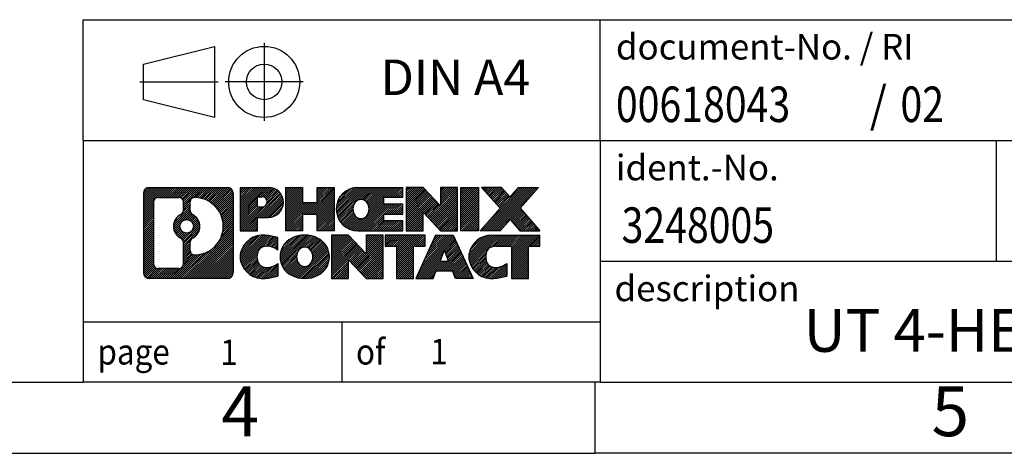
# Model space of a CAD drawing. Units: millimetres. Extents: x -1147 to -850, y -1128 to -918.
# Drawn here: x -989 to -920, y -1128 to -1097 of the extents above; entities that cross this region are included whole.
import ezdxf

# ---------------------------------------------------------------- set-up
doc = ezdxf.new("R2010")
doc.units = ezdxf.units.MM
doc.linetypes.add('DOT_CENTER', pattern=[14, 12, -1, 0, -1])
doc.linetypes.add('PHANTOM', pattern=[13, 10, -1, 0, -1, 0, -1])
doc.layers.add('1', color=7, linetype='Continuous')
doc.styles.add('CONVERTER_11', font='txt.shx', dxfattribs={"width": 0.9})
doc.styles.add('CONVERTER_12', font='txt.shx', dxfattribs={"width": 0.81})
doc.styles.add('CONVERTER_14', font='txt.shx', dxfattribs={"width": 0.855})
pattern_1 = [(45, (0, 0), (-0.0707106781186548, 0.0707106781186548), [])]

# ---------------------------------------------------------------- blocks, each defined once
blk = doc.blocks.new('_rahmen', base_point=(-855.0406080390115, -1127.766900043892))
at = {"layer": '1', "linetype": 'Continuous'}
h = blk.add_hatch(dxfattribs=at)
h.set_pattern_fill('_USER', color=2, scale=0.1, angle=45, pattern_type=0)
h.set_pattern_definition(pattern_1)
edge = h.paths.add_edge_path()
edge.add_line((-974.0269563577154, -1109.484644659292), (-974.0269563577154, -1115.049155428492))
edge.add_arc((-974.4512009730994, -1115.049155428492), 0.4242446153830315, 270, 360, ccw=False)
edge.add_line((-974.4512009730994, -1115.473400043875), (-979.9245130638162, -1115.473400043875))
edge.add_arc((-979.9245130638162, -1115.049155428492), 0.4242446153828041, 180, 270, ccw=False)
edge.add_line((-980.348757679199, -1115.049155428492), (-980.348757679199, -1109.484644659292))
edge.add_arc((-979.9245130638162, -1109.484644659292), 0.424244615383941, 90, 180, ccw=False)
edge.add_line((-979.9245130638162, -1109.060400043908), (-974.4512009730994, -1109.060400043908))
edge.add_arc((-974.4512009730994, -1109.484644659292), 0.424244615383941, 0, 90, ccw=False)
edge = h.paths.add_edge_path(flags=16)
edge.add_arc((-977.3049274132986, -1111.803526887647), 0.4709789327785074, 0, 360)
edge = h.paths.add_edge_path(flags=16)
edge.add_arc((-976.755069700538, -1112.912668487616), 0.3157169230770072, 115.3740086783167, 180)
edge.add_line((-977.0707866236148, -1112.912668487616), (-977.0707866236148, -1113.494519894311))
edge.add_arc((-976.755069700538, -1113.494519894311), 0.3157169230768204, 180, 269.8110329574592)
edge.add_arc((-976.7494535652279, -1111.791684946742), 2.018561131933152, 269.8110329575842, 450.1889670424158)
edge.add_arc((-976.755069700538, -1110.088849999173), 0.3157169230760141, 90.18896704254082, 180)
edge.add_line((-977.0707866236148, -1110.088849999173), (-977.0707866236148, -1110.69438528768))
edge.add_arc((-976.755069700538, -1110.69438528768), 0.3157169230768204, 180, 244.6259913215949)
edge.add_arc((-977.2811123986259, -1111.803526887647), 0.9118481501445116, -64.62599132182908, 64.62599132180458, ccw=False)
edge = h.paths.add_edge_path(flags=16)
edge.add_arc((-979.3306183870696, -1114.445127565242), 0.3157169230756836, 180, 270)
edge.add_line((-979.3306183870696, -1114.760844488319), (-977.85478512606, -1114.760844488319))
edge.add_arc((-977.85478512606, -1114.445127565242), 0.3157169230769341, 270, 360)
edge.add_line((-977.5390682029835, -1114.445127565242), (-977.5390682029835, -1112.91435663371))
edge.add_arc((-977.85478512606, -1112.91435663371), 0.315716923076593, 0, 64.80558935149101)
edge.add_arc((-977.332200678485, -1111.803526887647), 0.9118975235571896, 115.1944106485428, 244.8055893514815, ccw=False)
edge.add_arc((-977.85478512606, -1110.692697141585), 0.3157169230762746, 295.1944106485265, 360)
edge.add_line((-977.5390682029835, -1110.692697141585), (-977.5390682029835, -1110.088672522525))
edge.add_arc((-977.85478512606, -1110.088672522525), 0.315716923076593, 0, 90)
edge.add_line((-977.85478512606, -1109.772955599448), (-979.3306183870696, -1109.772955599448))
edge.add_arc((-979.3306183870696, -1110.088672522525), 0.3157169230769341, 90, 180)
edge.add_line((-979.6463353101453, -1110.088672522525), (-979.6463353101453, -1114.445127565242))
h = blk.add_hatch(dxfattribs=at)
h.set_pattern_fill('_USER', color=2, scale=0.1, angle=45, pattern_type=0)
h.set_pattern_definition(pattern_1)
edge = h.paths.add_edge_path()
edge.add_line((-974.0269563577154, -1109.484644659292), (-974.0269563577154, -1115.049155428492))
edge.add_arc((-974.4512009730994, -1115.049155428492), 0.4242446153830315, 270, 360, ccw=False)
edge.add_line((-974.4512009730994, -1115.473400043875), (-979.9245130638162, -1115.473400043875))
edge.add_arc((-979.9245130638162, -1115.049155428492), 0.4242446153828041, 180, 270, ccw=False)
edge.add_line((-980.348757679199, -1115.049155428492), (-980.348757679199, -1109.484644659292))
edge.add_arc((-979.9245130638162, -1109.484644659292), 0.424244615383941, 90, 180, ccw=False)
edge.add_line((-979.9245130638162, -1109.060400043908), (-974.4512009730994, -1109.060400043908))
edge.add_arc((-974.4512009730994, -1109.484644659292), 0.424244615383941, 0, 90, ccw=False)
edge = h.paths.add_edge_path(flags=16)
edge.add_arc((-977.3049274132986, -1111.803526887647), 0.4709789327785074, 0, 360)
edge = h.paths.add_edge_path(flags=16)
edge.add_arc((-976.755069700538, -1112.912668487616), 0.3157169230770072, 115.3740086783167, 180)
edge.add_line((-977.0707866236148, -1112.912668487616), (-977.0707866236148, -1113.494519894311))
edge.add_arc((-976.755069700538, -1113.494519894311), 0.3157169230768204, 180, 269.8110329574592)
edge.add_arc((-976.7494535652279, -1111.791684946742), 2.018561131933152, 269.8110329575842, 450.1889670424158)
edge.add_arc((-976.755069700538, -1110.088849999173), 0.3157169230760141, 90.18896704254082, 180)
edge.add_line((-977.0707866236148, -1110.088849999173), (-977.0707866236148, -1110.69438528768))
edge.add_arc((-976.755069700538, -1110.69438528768), 0.3157169230768204, 180, 244.6259913215949)
edge.add_arc((-977.2811123986259, -1111.803526887647), 0.9118481501445116, -64.62599132182908, 64.62599132180458, ccw=False)
edge = h.paths.add_edge_path(flags=16)
edge.add_arc((-979.3306183870696, -1114.445127565242), 0.3157169230756836, 180, 270)
edge.add_line((-979.3306183870696, -1114.760844488319), (-977.85478512606, -1114.760844488319))
edge.add_arc((-977.85478512606, -1114.445127565242), 0.3157169230769341, 270, 360)
edge.add_line((-977.5390682029835, -1114.445127565242), (-977.5390682029835, -1112.91435663371))
edge.add_arc((-977.85478512606, -1112.91435663371), 0.315716923076593, 0, 64.80558935149101)
edge.add_arc((-977.332200678485, -1111.803526887647), 0.9118975235571896, 115.1944106485428, 244.8055893514815, ccw=False)
edge.add_arc((-977.85478512606, -1110.692697141585), 0.3157169230762746, 295.1944106485265, 360)
edge.add_line((-977.5390682029835, -1110.692697141585), (-977.5390682029835, -1110.088672522525))
edge.add_arc((-977.85478512606, -1110.088672522525), 0.315716923076593, 0, 90)
edge.add_line((-977.85478512606, -1109.772955599448), (-979.3306183870696, -1109.772955599448))
edge.add_arc((-979.3306183870696, -1110.088672522525), 0.3157169230769341, 90, 180)
edge.add_line((-979.6463353101453, -1110.088672522525), (-979.6463353101453, -1114.445127565242))
h = blk.add_hatch(dxfattribs=at)
h.set_pattern_fill('_USER', color=2, scale=0.1, angle=45, pattern_type=0)
h.set_pattern_definition(pattern_1)
edge = h.paths.add_edge_path()
edge.add_line((-971.5505672788142, -1111.171131326557), (-972.3093348665946, -1111.171131326557))
edge.add_line((-972.3093348665946, -1111.171131326557), (-972.3093348665946, -1112.114209567701))
edge.add_line((-972.3093348665946, -1112.114209567701), (-973.5498392768486, -1112.114209567701))
edge.add_line((-973.5498392768486, -1112.114209567701), (-973.5498392768486, -1109.06040004389))
edge.add_line((-973.5498392768486, -1109.06040004389), (-971.5505672788142, -1109.06040004389))
edge.add_arc((-971.5505672788142, -1110.115765685224), 1.055365641333083, -90, 90, ccw=False)
edge = h.paths.add_edge_path(flags=16)
edge.add_arc((-971.9920398050526, -1110.076369714001), 0.3528638246709761, 270, 450)
edge.add_line((-971.9920398050526, -1109.72350588933), (-972.3093348665946, -1109.72350588933))
edge.add_line((-972.3093348665946, -1109.72350588933), (-972.3093348665946, -1110.429233538672))
edge.add_line((-972.3093348665946, -1110.429233538672), (-971.9920398050526, -1110.429233538672))
h = blk.add_hatch(dxfattribs=at)
h.set_pattern_fill('_USER', color=2, scale=0.1, angle=45, pattern_type=0)
h.set_pattern_definition(pattern_1)
edge = h.paths.add_edge_path()
edge.add_line((-971.5505672788142, -1111.171131326557), (-972.3093348665946, -1111.171131326557))
edge.add_line((-972.3093348665946, -1111.171131326557), (-972.3093348665946, -1112.114209567701))
edge.add_line((-972.3093348665946, -1112.114209567701), (-973.5498392768486, -1112.114209567701))
edge.add_line((-973.5498392768486, -1112.114209567701), (-973.5498392768486, -1109.06040004389))
edge.add_line((-973.5498392768486, -1109.06040004389), (-971.5505672788142, -1109.06040004389))
edge.add_arc((-971.5505672788142, -1110.115765685224), 1.055365641333083, -90, 90, ccw=False)
edge = h.paths.add_edge_path(flags=16)
edge.add_arc((-971.9920398050526, -1110.076369714001), 0.3528638246709761, 270, 450)
edge.add_line((-971.9920398050526, -1109.72350588933), (-972.3093348665946, -1109.72350588933))
edge.add_line((-972.3093348665946, -1109.72350588933), (-972.3093348665946, -1110.429233538672))
edge.add_line((-972.3093348665946, -1110.429233538672), (-971.9920398050526, -1110.429233538672))
h = blk.add_hatch(dxfattribs=at)
h.set_pattern_fill('_USER', color=2, scale=0.1, angle=45, pattern_type=0)
h.set_pattern_definition(pattern_1)
h.paths.add_polyline_path([(-966.9179118528004, -1112.114209567701), (-968.1107045549669, -1112.114209567701), (-968.1107045549669, -1110.979937458857), (-969.1603621328743, -1110.979937458857), (-969.1603621328743, -1112.114209567701), (-970.353154835041, -1112.114209567701), (-970.353154835041, -1109.06040004389), (-969.1603621328743, -1109.06040004389), (-969.1603621328743, -1110.129233377224), (-968.1107045549669, -1110.129233377224), (-968.1107045549669, -1109.06040004389), (-966.9179118528004, -1109.06040004389)])
h = blk.add_hatch(dxfattribs=at)
h.set_pattern_fill('_USER', color=2, scale=0.1, angle=45, pattern_type=0)
h.set_pattern_definition(pattern_1)
h.paths.add_polyline_path([(-966.9179118528004, -1112.114209567701), (-968.1107045549669, -1112.114209567701), (-968.1107045549669, -1110.979937458857), (-969.1603621328743, -1110.979937458857), (-969.1603621328743, -1112.114209567701), (-970.353154835041, -1112.114209567701), (-970.353154835041, -1109.06040004389), (-969.1603621328743, -1109.06040004389), (-969.1603621328743, -1110.129233377224), (-968.1107045549669, -1110.129233377224), (-968.1107045549669, -1109.06040004389), (-966.9179118528004, -1109.06040004389)])
h = blk.add_hatch(dxfattribs=at)
h.set_pattern_fill('_USER', color=2, scale=0.1, angle=45, pattern_type=0)
h.set_pattern_definition(pattern_1)
edge = h.paths.add_edge_path()
edge.add_line((-962.0990293360459, -1109.758413649333), (-963.4349571624736, -1109.758413649333))
edge.add_line((-963.4349571624736, -1109.758413649333), (-963.4349571624736, -1110.238298003075))
edge.add_line((-963.4349571624736, -1110.238298003075), (-962.0990293360459, -1110.238298003075))
edge.add_line((-962.0990293360459, -1110.238298003075), (-962.0990293360459, -1110.936311608517))
edge.add_line((-962.0990293360459, -1110.936311608517), (-963.4349571624736, -1110.936311608517))
edge.add_line((-963.4349571624736, -1110.936311608517), (-963.4349571624736, -1111.416195962259))
edge.add_line((-963.4349571624736, -1111.416195962259), (-962.0990293360459, -1111.416195962259))
edge.add_line((-962.0990293360459, -1111.416195962259), (-962.0990293360459, -1112.114209567701))
edge.add_line((-962.0990293360459, -1112.114209567701), (-965.2493490598268, -1112.114209567701))
edge.add_arc((-965.2493490598268, -1110.587304805796), 1.526904761906053, 90, 270, ccw=False)
edge.add_line((-965.2493490598268, -1109.06040004389), (-962.0990293360459, -1109.06040004389))
edge.add_line((-962.0990293360459, -1109.06040004389), (-962.0990293360459, -1109.758413649333))
edge = h.paths.add_edge_path(flags=16)
edge.add_arc((-965.0330770496616, -1110.430573627675), 0.5179085730131405, 38.12041979708892, 141.8795802029033)
edge.add_arc((-964.8333370133154, -1110.587304805796), 0.7717997786796852, 141.8795802028358, 218.1204197971642)
edge.add_arc((-965.0330770496616, -1110.744035983916), 0.5179085730137529, 218.1204197971956, 321.8795802028121)
edge.add_arc((-965.2328170860078, -1110.587304805796), 0.7717997786796852, 321.8795802028358, 398.1204197971642)
h = blk.add_hatch(dxfattribs=at)
h.set_pattern_fill('_USER', color=2, scale=0.1, angle=45, pattern_type=0)
h.set_pattern_definition(pattern_1)
edge = h.paths.add_edge_path()
edge.add_line((-962.0990293360459, -1109.758413649333), (-963.4349571624736, -1109.758413649333))
edge.add_line((-963.4349571624736, -1109.758413649333), (-963.4349571624736, -1110.238298003075))
edge.add_line((-963.4349571624736, -1110.238298003075), (-962.0990293360459, -1110.238298003075))
edge.add_line((-962.0990293360459, -1110.238298003075), (-962.0990293360459, -1110.936311608517))
edge.add_line((-962.0990293360459, -1110.936311608517), (-963.4349571624736, -1110.936311608517))
edge.add_line((-963.4349571624736, -1110.936311608517), (-963.4349571624736, -1111.416195962259))
edge.add_line((-963.4349571624736, -1111.416195962259), (-962.0990293360459, -1111.416195962259))
edge.add_line((-962.0990293360459, -1111.416195962259), (-962.0990293360459, -1112.114209567701))
edge.add_line((-962.0990293360459, -1112.114209567701), (-965.2493490598268, -1112.114209567701))
edge.add_arc((-965.2493490598268, -1110.587304805796), 1.526904761906053, 90, 270, ccw=False)
edge.add_line((-965.2493490598268, -1109.06040004389), (-962.0990293360459, -1109.06040004389))
edge.add_line((-962.0990293360459, -1109.06040004389), (-962.0990293360459, -1109.758413649333))
edge = h.paths.add_edge_path(flags=16)
edge.add_arc((-965.0330770496616, -1110.430573627675), 0.5179085730131405, 38.12041979708892, 141.8795802029033)
edge.add_arc((-964.8333370133154, -1110.587304805796), 0.7717997786796852, 141.8795802028358, 218.1204197971642)
edge.add_arc((-965.0330770496616, -1110.744035983916), 0.5179085730137529, 218.1204197971956, 321.8795802028121)
edge.add_arc((-965.2328170860078, -1110.587304805796), 0.7717997786796852, 321.8795802028358, 398.1204197971642)
h = blk.add_hatch(dxfattribs=at)
h.set_pattern_fill('_USER', color=2, scale=0.1, angle=45, pattern_type=0)
h.set_pattern_definition(pattern_1)
h.paths.add_polyline_path([(-959.4271736831924, -1110.369175554095), (-960.6676780934465, -1109.06040004389), (-961.860470795613, -1109.06040004389), (-961.860470795613, -1112.114209567701), (-960.6676780934465, -1112.114209567701), (-960.6676780934465, -1110.805434057496), (-959.4271736831924, -1112.114209567701), (-958.2343809810259, -1112.114209567701), (-958.2343809810259, -1109.06040004389), (-959.4271736831924, -1109.06040004389)])
h = blk.add_hatch(dxfattribs=at)
h.set_pattern_fill('_USER', color=2, scale=0.1, angle=45, pattern_type=0)
h.set_pattern_definition(pattern_1)
h.paths.add_polyline_path([(-959.4271736831924, -1110.369175554095), (-960.6676780934465, -1109.06040004389), (-961.860470795613, -1109.06040004389), (-961.860470795613, -1112.114209567701), (-960.6676780934465, -1112.114209567701), (-960.6676780934465, -1110.805434057496), (-959.4271736831924, -1112.114209567701), (-958.2343809810259, -1112.114209567701), (-958.2343809810259, -1109.06040004389), (-959.4271736831924, -1109.06040004389)])
h = blk.add_hatch(dxfattribs=at)
h.set_pattern_fill('_USER', color=2, scale=0.1, angle=45, pattern_type=0)
h.set_pattern_definition(pattern_1)
h.paths.add_polyline_path([(-956.755318030339, -1112.114209567701), (-957.995822440592, -1112.114209567701), (-957.995822440592, -1109.06040004389), (-956.755318030339, -1109.06040004389)])
h = blk.add_hatch(dxfattribs=at)
h.set_pattern_fill('_USER', color=2, scale=0.1, angle=45, pattern_type=0)
h.set_pattern_definition(pattern_1)
h.paths.add_polyline_path([(-956.755318030339, -1112.114209567701), (-957.995822440592, -1112.114209567701), (-957.995822440592, -1109.06040004389), (-956.755318030339, -1109.06040004389)])
h = blk.add_hatch(dxfattribs=at)
h.set_pattern_fill('_USER', color=2, scale=0.1, angle=45, pattern_type=0)
h.set_pattern_definition(pattern_1)
h.paths.add_polyline_path([(-952.5328318646682, -1109.06040004389), (-953.8353614954348, -1110.533350573926), (-952.4374084484945, -1112.114209567701), (-953.8401326662428, -1112.114209567701), (-954.5367236043082, -1111.326477782407), (-955.2333145423739, -1112.114209567701), (-956.6360387601221, -1112.114209567701), (-955.2380857131818, -1110.533350573926), (-956.5406153439494, -1109.06040004389), (-955.1378911262001, -1109.06040004389), (-954.5367236043082, -1109.740223365445), (-953.9355560824155, -1109.06040004389)])
h = blk.add_hatch(dxfattribs=at)
h.set_pattern_fill('_USER', color=2, scale=0.1, angle=45, pattern_type=0)
h.set_pattern_definition(pattern_1)
h.paths.add_polyline_path([(-952.5328318646682, -1109.06040004389), (-953.8353614954348, -1110.533350573926), (-952.4374084484945, -1112.114209567701), (-953.8401326662428, -1112.114209567701), (-954.5367236043082, -1111.326477782407), (-955.2333145423739, -1112.114209567701), (-956.6360387601221, -1112.114209567701), (-955.2380857131818, -1110.533350573926), (-956.5406153439494, -1109.06040004389), (-955.1378911262001, -1109.06040004389), (-954.5367236043082, -1109.740223365445), (-953.9355560824155, -1109.06040004389)])
h = blk.add_hatch(dxfattribs=at)
h.set_pattern_fill('_USER', color=2, scale=0.1, angle=45, pattern_type=0)
h.set_pattern_definition(pattern_1)
edge = h.paths.add_edge_path()
edge.add_arc((-971.9250554463761, -1114.059285644005), 1.63969512394045, 84.84185523036217, 164.9381082228903)
edge.add_arc((-972.3441832898388, -1113.94649528197), 1.205656168390927, 164.9381082228846, 195.0618917771049)
edge.add_arc((-971.9250554463761, -1113.833704919935), 1.639695123939543, 195.0618917771097, 275.1581447696378)
edge.add_arc((-972.213911541112, -1110.633814336714), 4.852596863497943, 275.1581447696255, 285.9799912583563)
edge.add_line((-970.8779836239942, -1115.298896642514), (-970.8779836239942, -1114.426379635711))
edge.add_arc((-972.056038666019, -1112.536028916561), 2.227384008973474, 288.44807611812723, 301.9309089499566, ccw=False)
edge.add_arc((-971.6378709323583, -1113.789574692599), 0.9059297849846357, 246.6277221118672, 288.4480761181624, ccw=False)
edge.add_arc((-971.7943109650603, -1114.151566711309), 0.5115800601944485, 208.5214732576157, 246.62772211181772, ccw=False)
edge.add_arc((-971.4169537069799, -1113.94649528197), 0.9410597353335216, 151.4785267422442, 208.5214732576828, ccw=False)
edge.add_arc((-971.7943109650603, -1113.741423852631), 0.5115800601943187, 113.3722778882227, 151.4785267422724, ccw=False)
edge.add_arc((-971.6378709323583, -1114.103415871342), 0.9059297849856105, 71.55192388185571, 113.3722778881328, ccw=False)
edge.add_arc((-972.056038666019, -1115.356961647378), 2.227384008973646, 58.06909105004348, 71.55192388186538, ccw=False)
edge.add_line((-970.8779836239942, -1113.466610928228), (-970.8779836239942, -1112.594093921425))
edge.add_arc((-972.213911541112, -1117.259176227226), 4.852596863498158, 74.02000874164733, 84.8418552303745)
h = blk.add_hatch(dxfattribs=at)
h.set_pattern_fill('_USER', color=2, scale=0.1, angle=45, pattern_type=0)
h.set_pattern_definition(pattern_1)
edge = h.paths.add_edge_path()
edge.add_arc((-971.9250554463761, -1114.059285644005), 1.63969512394045, 84.84185523036217, 164.9381082228903)
edge.add_arc((-972.3441832898388, -1113.94649528197), 1.205656168390927, 164.9381082228846, 195.0618917771049)
edge.add_arc((-971.9250554463761, -1113.833704919935), 1.639695123939543, 195.0618917771097, 275.1581447696378)
edge.add_arc((-972.213911541112, -1110.633814336714), 4.852596863497943, 275.1581447696255, 285.9799912583563)
edge.add_line((-970.8779836239942, -1115.298896642514), (-970.8779836239942, -1114.426379635711))
edge.add_arc((-972.056038666019, -1112.536028916561), 2.227384008973474, 288.44807611812723, 301.9309089499566, ccw=False)
edge.add_arc((-971.6378709323583, -1113.789574692599), 0.9059297849846357, 246.6277221118672, 288.4480761181624, ccw=False)
edge.add_arc((-971.7943109650603, -1114.151566711309), 0.5115800601944485, 208.5214732576157, 246.62772211181772, ccw=False)
edge.add_arc((-971.4169537069799, -1113.94649528197), 0.9410597353335216, 151.4785267422442, 208.5214732576828, ccw=False)
edge.add_arc((-971.7943109650603, -1113.741423852631), 0.5115800601943187, 113.3722778882227, 151.4785267422724, ccw=False)
edge.add_arc((-971.6378709323583, -1114.103415871342), 0.9059297849856105, 71.55192388185571, 113.3722778881328, ccw=False)
edge.add_arc((-972.056038666019, -1115.356961647378), 2.227384008973646, 58.06909105004348, 71.55192388186538, ccw=False)
edge.add_line((-970.8779836239942, -1113.466610928228), (-970.8779836239942, -1112.594093921425))
edge.add_arc((-972.213911541112, -1117.259176227226), 4.852596863498158, 74.02000874164733, 84.8418552303745)
h = blk.add_hatch(dxfattribs=at)
h.set_pattern_fill('_USER', color=2, scale=0.1, angle=45, pattern_type=0)
h.set_pattern_definition(pattern_1)
edge = h.paths.add_edge_path()
edge.add_arc((-968.9940245304551, -1114.485070292273), 2.06547977220824, 62.45185182430162, 117.5481481756704)
edge.add_arc((-969.2749644222885, -1113.94649528197), 1.458034083651136, 117.5481481756672, 242.4518518243452)
edge.add_arc((-968.9940245304551, -1113.407920271667), 2.065479772208521, 242.4518518243412, 297.5481481756867)
edge.add_arc((-968.7130846386219, -1113.94649528197), 1.458034083652319, 297.5481481756983, 422.4518518242893)
edge = h.paths.add_edge_path(flags=16)
edge.add_arc((-969.1937645668015, -1113.94649528197), 0.7717997786795447, 321.8795802028491, 398.1204197971642)
edge.add_arc((-968.9940245304551, -1113.789764103849), 0.5179085730129617, 38.12041979710445, 141.8795802029033)
edge.add_arc((-968.7942844941091, -1113.94649528197), 0.7717997786795062, 141.8795802028254, 218.1204197971613)
edge.add_arc((-968.9940245304551, -1114.10322646009), 0.5179085730137529, 218.1204197971956, 321.8795802027966)
h = blk.add_hatch(dxfattribs=at)
h.set_pattern_fill('_USER', color=2, scale=0.1, angle=45, pattern_type=0)
h.set_pattern_definition(pattern_1)
edge = h.paths.add_edge_path()
edge.add_arc((-968.9940245304551, -1114.485070292273), 2.06547977220824, 62.45185182430162, 117.5481481756704)
edge.add_arc((-969.2749644222885, -1113.94649528197), 1.458034083651136, 117.5481481756672, 242.4518518243452)
edge.add_arc((-968.9940245304551, -1113.407920271667), 2.065479772208521, 242.4518518243412, 297.5481481756867)
edge.add_arc((-968.7130846386219, -1113.94649528197), 1.458034083652319, 297.5481481756983, 422.4518518242893)
edge = h.paths.add_edge_path(flags=16)
edge.add_arc((-969.1937645668015, -1113.94649528197), 0.7717997786795447, 321.8795802028491, 398.1204197971642)
edge.add_arc((-968.9940245304551, -1113.789764103849), 0.5179085730129617, 38.12041979710445, 141.8795802029033)
edge.add_arc((-968.7942844941091, -1113.94649528197), 0.7717997786795062, 141.8795802028254, 218.1204197971613)
edge.add_arc((-968.9940245304551, -1114.10322646009), 0.5179085730137529, 218.1204197971956, 321.8795802027966)
h = blk.add_hatch(dxfattribs=at)
h.set_pattern_fill('_USER', color=2, scale=0.1, angle=45, pattern_type=0)
h.set_pattern_definition(pattern_1)
h.paths.add_polyline_path([(-964.6756125036122, -1113.728366030269), (-965.916116913865, -1112.419590520064), (-967.1089096160326, -1112.419590520064), (-967.1089096160326, -1115.473400043875), (-965.916116913865, -1115.473400043875), (-965.916116913865, -1114.164624533671), (-964.6756125036122, -1115.473400043875), (-963.4828198014458, -1115.473400043875), (-963.4828198014458, -1112.419590520064), (-964.6756125036122, -1112.419590520064)])
h = blk.add_hatch(dxfattribs=at)
h.set_pattern_fill('_USER', color=2, scale=0.1, angle=45, pattern_type=0)
h.set_pattern_definition(pattern_1)
h.paths.add_polyline_path([(-964.6756125036122, -1113.728366030269), (-965.916116913865, -1112.419590520064), (-967.1089096160326, -1112.419590520064), (-967.1089096160326, -1115.473400043875), (-965.916116913865, -1115.473400043875), (-965.916116913865, -1114.164624533671), (-964.6756125036122, -1115.473400043875), (-963.4828198014458, -1115.473400043875), (-963.4828198014458, -1112.419590520064), (-964.6756125036122, -1112.419590520064)])
h = blk.add_hatch(dxfattribs=at)
h.set_pattern_fill('_USER', color=2, scale=0.1, angle=45, pattern_type=0)
h.set_pattern_definition(pattern_1)
h.paths.add_polyline_path([(-960.524693900072, -1112.419590520064), (-963.3396846771856, -1112.419590520064), (-963.3396846771856, -1113.204855826188), (-962.528585639711, -1113.204855826188), (-962.528585639711, -1115.473400043875), (-961.3357929375445, -1115.473400043875), (-961.3357929375445, -1113.204855826188), (-960.524693900072, -1113.204855826188)])
h = blk.add_hatch(dxfattribs=at)
h.set_pattern_fill('_USER', color=2, scale=0.1, angle=45, pattern_type=0)
h.set_pattern_definition(pattern_1)
h.paths.add_polyline_path([(-960.524693900072, -1112.419590520064), (-963.3396846771856, -1112.419590520064), (-963.3396846771856, -1113.204855826188), (-962.528585639711, -1113.204855826188), (-962.528585639711, -1115.473400043875), (-961.3357929375445, -1115.473400043875), (-961.3357929375445, -1113.204855826188), (-960.524693900072, -1113.204855826188)])
h = blk.add_hatch(dxfattribs=at)
h.set_pattern_fill('_USER', color=2, scale=0.1, angle=45, pattern_type=0)
h.set_pattern_definition(pattern_1)
h.paths.add_polyline_path([(-958.386266444125, -1115.473400043875), (-958.5977464976007, -1114.932439499657), (-959.7301880742746, -1114.932439499657), (-959.9416681277504, -1115.473400043875), (-961.1821725380033, -1115.473400043875), (-959.784219491064, -1112.419590520064), (-958.5437150808114, -1112.419590520064), (-957.145762033871, -1115.473400043875)])
h.paths.add_polyline_path([(-959.4641325231296, -1114.251876234351), (-959.1639672859371, -1113.484061268364), (-958.8638020487471, -1114.251876234351)], flags=16)
h = blk.add_hatch(dxfattribs=at)
h.set_pattern_fill('_USER', color=2, scale=0.1, angle=45, pattern_type=0)
h.set_pattern_definition(pattern_1)
h.paths.add_polyline_path([(-958.386266444125, -1115.473400043875), (-958.5977464976007, -1114.932439499657), (-959.7301880742746, -1114.932439499657), (-959.9416681277504, -1115.473400043875), (-961.1821725380033, -1115.473400043875), (-959.784219491064, -1112.419590520064), (-958.5437150808114, -1112.419590520064), (-957.145762033871, -1115.473400043875)])
h.paths.add_polyline_path([(-959.4641325231296, -1114.251876234351), (-959.1639672859371, -1113.484061268364), (-958.8638020487471, -1114.251876234351)], flags=16)
h = blk.add_hatch(dxfattribs=at)
h.set_pattern_fill('_USER', color=2, scale=0.1, angle=45, pattern_type=0)
h.set_pattern_definition(pattern_1)
edge = h.paths.add_edge_path()
edge.add_line((-952.4374084484945, -1113.204855826188), (-953.2485074859678, -1113.204855826188))
edge.add_line((-953.2485074859678, -1113.204855826188), (-953.2485074859678, -1115.473400043875))
edge.add_line((-953.2485074859678, -1115.473400043875), (-954.4413001881355, -1115.473400043875))
edge.add_line((-954.4413001881355, -1115.473400043875), (-954.4413001881355, -1113.204855826188))
edge.add_line((-954.4413001881355, -1113.204855826188), (-955.5449394877037, -1113.204855826188))
edge.add_arc((-955.5449394877037, -1114.159378833014), 0.9545230068260935, 90, 109.337143219422)
edge.add_arc((-955.6916094858074, -1113.741423852631), 0.5115800601946194, 109.3371432194738, 151.4785267424451)
edge.add_arc((-955.314252227726, -1113.94649528197), 0.9410597353348766, 151.4785267423678, 208.5214732576808)
edge.add_arc((-955.6916094858074, -1114.151566711309), 0.5115800601959901, 208.5214732576668, 246.6277221118294)
edge.add_arc((-955.5351694531042, -1113.789574692599), 0.9059297849850417, 246.6277221118078, 288.4480761180943)
edge.add_arc((-955.9533371867661, -1112.536028916562), 2.227384008972611, 288.4480761181346, 301.9309089499342)
edge.add_line((-954.7752821447423, -1114.426379635712), (-954.7752821447423, -1115.298896642515))
edge.add_arc((-956.111210061859, -1110.633814336714), 4.852596863498941, 275.1581447696366, 285.97999125833974, ccw=False)
edge.add_arc((-955.8223539671231, -1113.833704919935), 1.639695123940421, 195.0618917771015, 275.15814476967455, ccw=False)
edge.add_arc((-956.2414818105848, -1113.94649528197), 1.205656168392903, 164.9381082229099, 195.0618917770797, ccw=False)
edge.add_arc((-955.8223539671231, -1114.059285644005), 1.639695123940101, 90, 164.9381082228985, ccw=False)
edge.add_line((-955.8223539671231, -1112.419590520065), (-952.4374084484945, -1112.419590520064))
edge.add_line((-952.4374084484945, -1112.419590520064), (-952.4374084484945, -1113.204855826188))
h = blk.add_hatch(dxfattribs=at)
h.set_pattern_fill('_USER', color=2, scale=0.1, angle=45, pattern_type=0)
h.set_pattern_definition(pattern_1)
edge = h.paths.add_edge_path()
edge.add_line((-952.4374084484945, -1113.204855826188), (-953.2485074859678, -1113.204855826188))
edge.add_line((-953.2485074859678, -1113.204855826188), (-953.2485074859678, -1115.473400043875))
edge.add_line((-953.2485074859678, -1115.473400043875), (-954.4413001881355, -1115.473400043875))
edge.add_line((-954.4413001881355, -1115.473400043875), (-954.4413001881355, -1113.204855826188))
edge.add_line((-954.4413001881355, -1113.204855826188), (-955.5449394877037, -1113.204855826188))
edge.add_arc((-955.5449394877037, -1114.159378833014), 0.9545230068260935, 90, 109.337143219422)
edge.add_arc((-955.6916094858074, -1113.741423852631), 0.5115800601946194, 109.3371432194738, 151.4785267424451)
edge.add_arc((-955.314252227726, -1113.94649528197), 0.9410597353348766, 151.4785267423678, 208.5214732576808)
edge.add_arc((-955.6916094858074, -1114.151566711309), 0.5115800601959901, 208.5214732576668, 246.6277221118294)
edge.add_arc((-955.5351694531042, -1113.789574692599), 0.9059297849850417, 246.6277221118078, 288.4480761180943)
edge.add_arc((-955.9533371867661, -1112.536028916562), 2.227384008972611, 288.4480761181346, 301.9309089499342)
edge.add_line((-954.7752821447423, -1114.426379635712), (-954.7752821447423, -1115.298896642515))
edge.add_arc((-956.111210061859, -1110.633814336714), 4.852596863498941, 275.1581447696366, 285.97999125833974, ccw=False)
edge.add_arc((-955.8223539671231, -1113.833704919935), 1.639695123940421, 195.0618917771015, 275.15814476967455, ccw=False)
edge.add_arc((-956.2414818105848, -1113.94649528197), 1.205656168392903, 164.9381082229099, 195.0618917770797, ccw=False)
edge.add_arc((-955.8223539671231, -1114.059285644005), 1.639695123940101, 90, 164.9381082228985, ccw=False)
edge.add_line((-955.8223539671231, -1112.419590520065), (-952.4374084484945, -1112.419590520064))
edge.add_line((-952.4374084484945, -1112.419590520064), (-952.4374084484945, -1113.204855826188))
at = {"color": 2, "linetype": 'Continuous'}
for p, q in [((-979.9245130638162, -1109.060400043908), (-974.4512009730994, -1109.060400043908)), ((-973.5498392768486, -1109.06040004389), (-973.5498392768486, -1112.114209567701)), ((-973.5498392768486, -1109.06040004389), (-971.5505672788142, -1109.06040004389)), ((-970.353154835041, -1109.06040004389), (-969.1603621328743, -1109.06040004389)), ((-970.353154835041, -1109.06040004389), (-970.353154835041, -1112.114209567701)), ((-969.1603621328743, -1109.06040004389), (-969.1603621328743, -1110.129233377224)), ((-968.1107045549669, -1109.06040004389), (-966.9179118528004, -1109.06040004389)), ((-968.1107045549669, -1110.129233377224), (-968.1107045549669, -1109.06040004389)), ((-966.9179118528004, -1109.06040004389), (-966.9179118528004, -1112.114209567701)), ((-965.2493490598268, -1109.06040004389), (-962.0990293360459, -1109.06040004389)), ((-962.0990293360459, -1109.758413649333), (-962.0990293360459, -1109.06040004389)), ((-961.860470795613, -1109.06040004389), (-961.860470795613, -1112.114209567701)), ((-960.6676780934465, -1109.06040004389), (-961.860470795613, -1109.06040004389)), ((-959.4271736831924, -1110.369175554095), (-960.6676780934465, -1109.06040004389)), ((-959.4271736831924, -1109.06040004389), (-959.4271736831924, -1110.369175554095)), ((-958.2343809810259, -1109.06040004389), (-959.4271736831924, -1109.06040004389)), ((-958.2343809810259, -1112.114209567701), (-958.2343809810259, -1109.06040004389)), ((-957.995822440592, -1109.06040004389), (-956.755318030339, -1109.06040004389)), ((-957.995822440592, -1112.114209567701), (-957.995822440592, -1109.06040004389)), ((-956.755318030339, -1109.06040004389), (-956.755318030339, -1112.114209567701)), ((-955.1378911262001, -1109.06040004389), (-956.5406153439494, -1109.06040004389)), ((-956.5406153439494, -1109.06040004389), (-955.2380857131818, -1110.533350573926)), ((-955.1378911262001, -1109.06040004389), (-954.5367236043082, -1109.740223365445)), ((-954.5367236043082, -1109.740223365445), (-953.9355560824155, -1109.06040004389)), ((-953.9355560824155, -1109.06040004389), (-952.5328318646682, -1109.06040004389)), ((-953.8353614954348, -1110.533350573926), (-952.5328318646682, -1109.06040004389)), ((-980.348757679199, -1109.484644659292), (-980.348757679199, -1115.049155428492)), ((-979.3306183870696, -1109.772955599448), (-977.85478512606, -1109.772955599448)), ((-974.0269563577154, -1109.484644659292), (-974.0269563577154, -1115.049155428492)), ((-972.3093348665946, -1109.72350588933), (-971.9920398050526, -1109.72350588933)), ((-972.3093348665946, -1110.429233538672), (-972.3093348665946, -1109.72350588933)), ((-963.4349571624736, -1110.238298003075), (-963.4349571624736, -1109.758413649333)), ((-963.4349571624736, -1109.758413649333), (-962.0990293360459, -1109.758413649333)), ((-979.6463353101453, -1110.088672522525), (-979.6463353101453, -1114.445127565242)), ((-977.5390682029835, -1110.692697141585), (-977.5390682029835, -1110.088672522525)), ((-977.0707866236148, -1110.69438528768), (-977.0707866236148, -1110.088849999173)), ((-972.3093348665946, -1110.429233538672), (-971.9920398050526, -1110.429233538672)), ((-969.1603621328743, -1110.129233377224), (-968.1107045549669, -1110.129233377224)), ((-962.0990293360459, -1110.238298003075), (-963.4349571624736, -1110.238298003075)), ((-962.0990293360459, -1110.936311608517), (-962.0990293360459, -1110.238298003075)), ((-972.3093348665946, -1111.171131326557), (-971.5505672788142, -1111.171131326557)), ((-972.3093348665946, -1112.114209567701), (-972.3093348665946, -1111.171131326557)), ((-969.1603621328743, -1110.979937458857), (-969.1603621328743, -1112.114209567701)), ((-968.1107045549669, -1110.979937458857), (-969.1603621328743, -1110.979937458857)), ((-968.1107045549669, -1112.114209567701), (-968.1107045549669, -1110.979937458857)), ((-963.4349571624736, -1110.936311608517), (-962.0990293360459, -1110.936311608517)), ((-963.4349571624736, -1111.416195962259), (-963.4349571624736, -1110.936311608517)), ((-960.6676780934465, -1112.114209567701), (-960.6676780934465, -1110.805434057496)), ((-960.6676780934465, -1110.805434057496), (-959.4271736831924, -1112.114209567701)), ((-956.6360387601221, -1112.114209567701), (-955.2380857131818, -1110.533350573926)), ((-953.8353614954348, -1110.533350573926), (-952.4374084484945, -1112.114209567701)), ((-962.0990293360459, -1111.416195962259), (-963.4349571624736, -1111.416195962259)), ((-962.0990293360459, -1112.114209567701), (-962.0990293360459, -1111.416195962259)), ((-955.2333145423739, -1112.114209567701), (-954.5367236043082, -1111.326477782407)), ((-954.5367236043082, -1111.326477782407), (-953.8401326662428, -1112.114209567701)), ((-973.5498392768486, -1112.114209567701), (-972.3093348665946, -1112.114209567701)), ((-969.1603621328743, -1112.114209567701), (-970.353154835041, -1112.114209567701)), ((-966.9179118528004, -1112.114209567701), (-968.1107045549669, -1112.114209567701)), ((-967.1089096160326, -1112.419590520064), (-967.1089096160326, -1115.473400043875)), ((-965.916116913865, -1112.419590520064), (-967.1089096160326, -1112.419590520064)), ((-964.6756125036122, -1113.728366030269), (-965.916116913865, -1112.419590520064)), ((-965.2493490598268, -1112.114209567701), (-962.0990293360459, -1112.114209567701)), ((-963.4828198014458, -1112.419590520064), (-964.6756125036122, -1112.419590520064)), ((-964.6756125036122, -1112.419590520064), (-964.6756125036122, -1113.728366030269)), ((-963.4828198014458, -1115.473400043875), (-963.4828198014458, -1112.419590520064)), ((-960.524693900072, -1112.419590520064), (-963.3396846771856, -1112.419590520064)), ((-963.3396846771856, -1112.419590520064), (-963.3396846771856, -1113.204855826188)), ((-961.860470795613, -1112.114209567701), (-960.6676780934465, -1112.114209567701)), ((-959.784219491064, -1112.419590520064), (-961.1821725380033, -1115.473400043875)), ((-960.524693900072, -1113.204855826188), (-960.524693900072, -1112.419590520064)), ((-959.784219491064, -1112.419590520064), (-958.5437150808114, -1112.419590520064)), ((-959.4271736831924, -1112.114209567701), (-958.2343809810259, -1112.114209567701)), ((-958.5437150808114, -1112.419590520064), (-957.145762033871, -1115.473400043875)), ((-956.755318030339, -1112.114209567701), (-957.995822440592, -1112.114209567701)), ((-955.2333145423739, -1112.114209567701), (-956.6360387601221, -1112.114209567701)), ((-955.8223539671231, -1112.419590520065), (-952.4374084484945, -1112.419590520064)), ((-953.8401326662428, -1112.114209567701), (-952.4374084484945, -1112.114209567701)), ((-952.4374084484945, -1113.204855826188), (-952.4374084484945, -1112.419590520064)), ((-977.5390682029835, -1114.445127565242), (-977.5390682029835, -1112.91435663371)), ((-977.0707866236148, -1113.494519894311), (-977.0707866236148, -1112.912668487616)), ((-970.8779836239942, -1113.466610928228), (-970.8779836239942, -1112.594093921425)), ((-963.3396846771856, -1113.204855826188), (-962.528585639711, -1113.204855826188)), ((-962.528585639711, -1113.204855826188), (-962.528585639711, -1115.473400043875)), ((-961.3357929375445, -1113.204855826188), (-960.524693900072, -1113.204855826188)), ((-961.3357929375445, -1115.473400043875), (-961.3357929375445, -1113.204855826188)), ((-955.5449394877037, -1113.204855826188), (-954.4413001881355, -1113.204855826188)), ((-954.4413001881355, -1113.204855826188), (-954.4413001881355, -1115.473400043875)), ((-953.2485074859678, -1113.204855826188), (-952.4374084484945, -1113.204855826188)), ((-953.2485074859678, -1115.473400043875), (-953.2485074859678, -1113.204855826188)), ((-959.4641325231296, -1114.251876234351), (-959.1639672859371, -1113.484061268364)), ((-958.8638020487471, -1114.251876234351), (-959.1639672859371, -1113.484061268364)), ((-970.8779836239942, -1114.426379635711), (-970.8779836239942, -1115.298896642514)), ((-965.916116913865, -1115.473400043875), (-965.916116913865, -1114.164624533671)), ((-965.916116913865, -1114.164624533671), (-964.6756125036122, -1115.473400043875)), ((-959.4641325231296, -1114.251876234351), (-958.8638020487471, -1114.251876234351)), ((-954.7752821447423, -1114.426379635712), (-954.7752821447423, -1115.298896642515)), ((-977.85478512606, -1114.760844488319), (-979.3306183870696, -1114.760844488319)), ((-959.9416681277504, -1115.473400043875), (-959.7301880742746, -1114.932439499657)), ((-959.7301880742746, -1114.932439499657), (-958.5977464976007, -1114.932439499657)), ((-958.386266444125, -1115.473400043875), (-958.5977464976007, -1114.932439499657)), ((-974.4512009730994, -1115.473400043875), (-979.9245130638162, -1115.473400043875)), ((-967.1089096160326, -1115.473400043875), (-965.916116913865, -1115.473400043875)), ((-964.6756125036122, -1115.473400043875), (-963.4828198014458, -1115.473400043875)), ((-962.528585639711, -1115.473400043875), (-961.3357929375445, -1115.473400043875)), ((-961.1821725380033, -1115.473400043875), (-959.9416681277504, -1115.473400043875)), ((-957.145762033871, -1115.473400043875), (-958.386266444125, -1115.473400043875)), ((-954.4413001881355, -1115.473400043875), (-953.2485074859678, -1115.473400043875))]:
    blk.add_line(p, q, dxfattribs=at)
blk.add_circle((-977.3049274132986, -1111.803526887647), 0.4709789327785074, dxfattribs=at)
for centre, radius, start, end in [((-979.9245130638162, -1109.484644659292), 0.424244615383941, 90, 180), ((-974.4512009730994, -1109.484644659292), 0.424244615383941, 0, 90), ((-971.5505672788142, -1110.115765685224), 1.055365641333083, 270, 90), ((-965.2493490598268, -1110.587304805796), 1.526904761906053, 90, 270), ((-979.3306183870696, -1110.088672522525), 0.3157169230769341, 90, 180), ((-977.85478512606, -1110.088672522525), 0.315716923076593, 0, 90), ((-976.755069700538, -1110.088849999173), 0.3157169230760141, 90.18896704254082, 180), ((-976.7494535652279, -1111.791684946742), 2.018561131933152, 269.8110329575842, 90.18896704241578), ((-971.9920398050526, -1110.076369714001), 0.3528638246709761, 270, 90), ((-964.8333370133154, -1110.587304805796), 0.7717997786796852, 141.8795802028358, 218.1204197971642), ((-965.0330770496616, -1110.430573627675), 0.5179085730131405, 38.12041979708892, 141.8795802029033), ((-965.2328170860078, -1110.587304805796), 0.7717997786796852, 321.8795802028358, 38.12041979716419), ((-977.332200678485, -1111.803526887647), 0.9118975235571896, 115.1944106485428, 244.8055893514816), ((-977.85478512606, -1110.692697141585), 0.3157169230762746, 295.1944106485265, 0), ((-976.755069700538, -1110.69438528768), 0.3157169230768204, 180, 244.6259913215949), ((-977.2811123986259, -1111.803526887647), 0.9118481501445116, 295.374008678171, 64.62599132180456), ((-965.0330770496616, -1110.744035983916), 0.5179085730137529, 218.1204197971956, 321.8795802028121), ((-971.9250554463761, -1114.059285644005), 1.63969512394045, 84.84185523036217, 164.9381082228903), ((-972.213911541112, -1117.259176227226), 4.852596863498158, 74.02000874164733, 84.8418552303745), ((-968.9940245304551, -1114.485070292273), 2.06547977220824, 62.45185182430162, 117.5481481756704), ((-955.8223539671231, -1114.059285644005), 1.639695123940101, 90, 164.9381082228985), ((-977.85478512606, -1112.91435663371), 0.315716923076593, 0, 64.80558935149101), ((-976.755069700538, -1112.912668487616), 0.3157169230770072, 115.3740086783167, 180), ((-971.6378709323583, -1114.103415871342), 0.9059297849856105, 71.55192388185576, 113.3722778881328), ((-972.056038666019, -1115.356961647378), 2.227384008973646, 58.06909105004343, 71.55192388186538), ((-969.2749644222885, -1113.94649528197), 1.458034083651136, 117.5481481756672, 242.4518518243452), ((-968.7130846386219, -1113.94649528197), 1.458034083652319, 297.5481481756983, 62.45185182428927), ((-955.6916094858074, -1113.741423852631), 0.5115800601946194, 109.3371432194738, 151.4785267424451), ((-955.5449394877037, -1114.159378833014), 0.9545230068260935, 90, 109.337143219422), ((-976.755069700538, -1113.494519894311), 0.3157169230768204, 180, 269.8110329574592), ((-972.3441832898388, -1113.94649528197), 1.205656168390927, 164.9381082228846, 195.0618917771049), ((-971.4169537069799, -1113.94649528197), 0.9410597353335216, 151.4785267422442, 208.5214732576828), ((-971.7943109650603, -1113.741423852631), 0.5115800601943187, 113.3722778882227, 151.4785267422724), ((-968.7942844941091, -1113.94649528197), 0.7717997786795062, 141.8795802028254, 218.1204197971613), ((-968.9940245304551, -1113.789764103849), 0.5179085730129617, 38.12041979710445, 141.8795802029033), ((-969.1937645668015, -1113.94649528197), 0.7717997786795447, 321.8795802028491, 38.12041979716419), ((-956.2414818105848, -1113.94649528197), 1.205656168392903, 164.9381082229099, 195.0618917770796), ((-955.314252227726, -1113.94649528197), 0.9410597353348766, 151.4785267423678, 208.5214732576808), ((-979.3306183870696, -1114.445127565242), 0.3157169230756836, 180, 270), ((-977.85478512606, -1114.445127565242), 0.3157169230769341, 270, 0), ((-971.9250554463761, -1113.833704919935), 1.639695123939543, 195.0618917771097, 275.1581447696378), ((-971.7943109650603, -1114.151566711309), 0.5115800601944485, 208.5214732576157, 246.6277221118177), ((-971.6378709323583, -1113.789574692599), 0.9059297849846357, 246.6277221118672, 288.4480761181624), ((-972.056038666019, -1112.536028916561), 2.227384008973474, 288.4480761181272, 301.9309089499566), ((-968.9940245304551, -1114.10322646009), 0.5179085730137529, 218.1204197971956, 321.8795802027966), ((-955.8223539671231, -1113.833704919935), 1.639695123940421, 195.0618917771015, 275.1581447696745), ((-955.6916094858074, -1114.151566711309), 0.5115800601959901, 208.5214732576668, 246.6277221118294), ((-955.5351694531042, -1113.789574692599), 0.9059297849850417, 246.6277221118078, 288.4480761180943), ((-955.9533371867661, -1112.536028916562), 2.227384008972611, 288.4480761181346, 301.9309089499342), ((-979.9245130638162, -1115.049155428492), 0.4242446153828041, 180, 270), ((-974.4512009730994, -1115.049155428492), 0.4242446153830315, 270, 0), ((-972.213911541112, -1110.633814336714), 4.852596863497943, 275.1581447696255, 285.9799912583563), ((-968.9940245304551, -1113.407920271667), 2.065479772208521, 242.4518518243412, 297.5481481756867), ((-956.111210061859, -1110.633814336714), 4.852596863498941, 275.1581447696365, 285.9799912583397)]:
    blk.add_arc(centre, radius, start, end, dxfattribs=at)
at = {"layer": '1', "color": 6, "linetype": 'Continuous'}
for p, q in [((-984.5854125657615, -1097.266900043892), (-855.0406080390098, -1097.266900043892)), ((-984.5854125657615, -1105.766900043892), (-948.1854125657617, -1105.766900043892)), ((-948.1854125657617, -1105.766900043892), (-855.0406080390098, -1105.766900043892)), ((-998.5406080390115, -1122.766900043892), (-984.5854125657615, -1122.766900043892)), ((-966.3854125657615, -1122.766900043892), (-984.5854125657615, -1122.766900043892)), ((-948.5406080390115, -1122.766900043892), (-966.3854125657615, -1122.766900043892)), ((-948.1854125657617, -1122.766900043892), (-948.5406080390115, -1122.766900043892)), ((-948.1854125657617, -1122.766900043892), (-898.5406080390115, -1122.766900043892))]:
    blk.add_line(p, q, dxfattribs=at)
at = {"layer": '1', "color": 7, "linetype": 'Continuous'}
for p, q in [((-984.5854125657615, -1105.766900043892), (-984.5854125657615, -1097.266900043892)), ((-948.1854125657617, -1105.766900043892), (-948.1854125657617, -1097.266900043892)), ((-984.5854125657615, -1105.766900043892), (-984.5854125657615, -1118.516900043892)), ((-948.1854125657617, -1105.766900043892), (-948.1854125657617, -1118.516900043892)), ((-920.2854125657616, -1114.266900043892), (-920.2854125657616, -1105.766900043892)), ((-855.0406080390103, -1114.266900043892), (-948.1854125657617, -1114.266900043892)), ((-984.5854125657615, -1118.516900043892), (-984.5854125657615, -1122.766900043892)), ((-984.5854125657615, -1118.516900043892), (-966.3854125657615, -1118.516900043892)), ((-966.3854125657615, -1118.516900043892), (-948.1854125657617, -1118.516900043892)), ((-966.3854125657615, -1118.516900043892), (-966.3854125657615, -1122.766900043892)), ((-948.1854125657617, -1118.516900043892), (-948.1854125657617, -1122.766900043892))]:
    blk.add_line(p, q, dxfattribs=at)
at = {"layer": '1', "color": 2, "linetype": 'Continuous'}
for p, q in [((-980.348757679199, -1100.391900043892), (-975.348757679199, -1099.141900043892)), ((-975.348757679199, -1099.141900043892), (-975.348757679199, -1104.141900043892)), ((-980.348757679199, -1102.891900043892), (-980.348757679199, -1100.391900043892)), ((-975.348757679199, -1104.141900043892), (-980.348757679199, -1102.891900043892)), ((-948.5406080390115, -1127.766900043892), (-948.5406080390115, -1122.766900043892)), ((-998.5406080390115, -1127.766900043892), (-948.5406080390115, -1127.766900043892)), ((-898.5406080390115, -1127.766900043892), (-948.5406080390115, -1127.766900043892))]:
    blk.add_line(p, q, dxfattribs=at)
at = {"layer": '1', "color": 2, "linetype": 'PHANTOM'}
for p, q in [((-971.848757679199, -1098.891900043892), (-971.848757679199, -1104.391900043892)), ((-969.098757679199, -1101.641900043892), (-974.598757679199, -1101.641900043892))]:
    blk.add_line(p, q, dxfattribs=at)
at = {"layer": '1', "color": 2, "linetype": 'DOT_CENTER'}
blk.add_line((-980.598757679199, -1101.641900043892), (-975.098757679199, -1101.641900043892), dxfattribs=at)
at = {"layer": '1', "color": 2, "linetype": 'Continuous'}
for radius in [2.5, 1.25]:
    blk.add_circle((-971.848757679199, -1101.641900043892), radius, dxfattribs=at)
at = {"layer": '1', "color": 7}
for s, style, width, p in [('00618043', 'CONVERTER_12', 0.81, (-947.0854125657615, -1104.466900043892)), ('/', 'CONVERTER_11', 0.9, (-929.2118648437478, -1104.466900043892)), ('02', 'CONVERTER_12', 0.81, (-927.0555003467058, -1104.466900043892)), ('3248005', 'CONVERTER_12', 0.81, (-946.6854125657619, -1112.966900043892))]:
    blk.add_text(s, height=2.5, dxfattribs=dict(at, style=style, width=width)).set_placement(p)
at = {"layer": '1', "color": 2, "style": 'CONVERTER_11', "width": 0.9}
for s, p in [('page', (-983.5854125657615, -1121.525917258883)), ('1', (-974.9391475954196, -1121.566148697694)), ('of', (-965.3854125657617, -1121.525917258883)), ('1', (-960.1501037559481, -1121.516900043892))]:
    blk.add_text(s, height=1.8, dxfattribs=at).set_placement(p)
at = {"layer": '1', "color": 2, "char_height": 1.8, "attachment_point": 1}
for s, insert, line_spacing_factor, style in [('document-No. / RI', (-947.0854125657615, -1098.266900043892), 1.32052821128451, 'CONVERTER_14'), ('ident.-No.', (-947.0854125657615, -1106.766900043892), 1.20048019207683, 'CONVERTER_11'), ('description', (-947.1854125657617, -1115.266900043892), 1.20048019207683, 'CONVERTER_11')]:
    blk.add_mtext(s, dxfattribs=dict(at, insert=insert, line_spacing_factor=line_spacing_factor, style=style))
at = {"layer": '1', "color": 3, "insert": (-958.3854125657617, -1101.641900043892), "char_height": 2.5, "attachment_point": 5, "line_spacing_factor": 1.20048019207683, "style": 'CONVERTER_11'}
blk.add_mtext('DIN A4', dxfattribs=at)
at = {"layer": '1', "color": 7, "attachment_point": 5, "line_spacing_factor": 1.20048019207683}
for s, insert, char_height, style in [('UT 4-HESILED 24 (5X20) 120KOHM', (-901.6130103023861, -1119.516900043891), 3, 'CONVERTER_12'), ('4', (-973.5406080390117, -1125.266900043892), 3.5, 'CONVERTER_11'), ('5', (-923.5406080390115, -1125.266900043892), 3.5, 'CONVERTER_11')]:
    blk.add_mtext(s, dxfattribs=dict(at, insert=insert, char_height=char_height, style=style))
blk = doc.blocks.new('A4I_CS', base_point=(-855.0406080390115, -1127.766900043892))
at = {"layer": '1'}
blk.add_blockref('_rahmen', (-855.0406080390115, -1127.766900043892), dxfattribs=at)
blk = doc.blocks.new('1')
blk.add_blockref('A4I_CS', (-855.0406080390115, -1127.766900043892))

msp = doc.modelspace()

# ---------------------------------------------------------------- block references
at = {"layer": '1'}
msp.add_blockref('1', (0, 0), dxfattribs=at)

doc.saveas('drawing.dxf')
